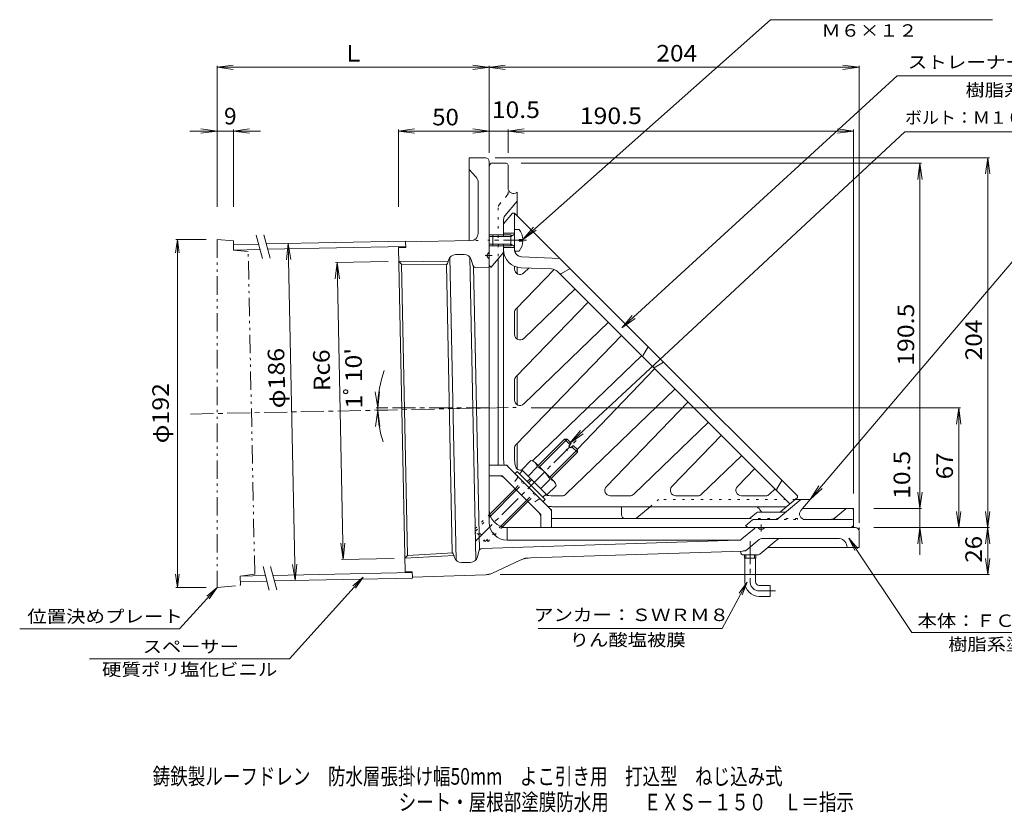
# Model space of a CAD drawing. Units: millimetres. Extents: x -328 to 537, y -412 to 377.
# Drawn here: x -328 to 215, y -412 to 25 of the extents above; entities that cross this region are included whole.
import ezdxf

# ---------------------------------------------------------------- set-up
doc = ezdxf.new("R2010")
doc.units = ezdxf.units.MM
doc.header["$LTSCALE"] = 3
for name, pattern in [('JWW_CENTER1', [6.773333, 4.233333, -0.846667, 0.846667, -0.846667]), ('JWW_DASHED1', [1.693333, 0.846667, -0.846667]), ('JWW_HOJO', [1.693333, -1.27, 0.423333]), ('JWW_PHANTOM1', [6.773333, 3.386667, -0.846667, 0.423333, -0.846667, 0.423333, -0.846667])]:
    doc.linetypes.add(name, pattern=pattern)
for name, color, linetype in [('0-9', 7, 'Continuous'), ('F-5ﾚｲﾔ', 7, 'Continuous'), ('その他', 7, 'Continuous'), ('仕上', 7, 'Continuous'), ('寸法', 7, 'Continuous'), ('建具', 7, 'Continuous'), ('躯体', 7, 'Continuous'), ('通り芯', 7, 'Continuous')]:
    doc.layers.add(name, color=color, linetype=linetype)
doc.styles.add('ＭＳ ゴシック', font='txt', dxfattribs={"height": 1})

msp = doc.modelspace()

# ---------------------------------------------------------------- linework, layer by layer
at = {"layer": '0-9', "color": 2, "linetype": 'JWW_CENTER1', "lineweight": 9}
for p, q in [((75.07, -262.6), (75.07, -285.05)), ((80.07, -290.05), (89.07, -290.05))]:
    msp.add_line(p, q, dxfattribs=at)
at = {"layer": '0-9', "color": 2, "linetype": 'Continuous', "lineweight": 9}
for p, q in [((71.9, -272.04), (71.9, -270.05)), ((72.71, -272.04), (72.71, -270.05)), ((77.43, -272.04), (77.43, -270.05)), ((78.25, -272.04), (78.25, -270.05)), ((71.9, -272.04), (78.25, -272.04)), ((72.07, -285.05), (72.07, -272.04)), ((78.07, -285.05), (78.07, -272.04)), ((80.07, -287.04), (86.07, -287.04)), ((86.07, -287.04), (86.07, -293.04)), ((80.07, -293.04), (86.07, -293.04))]:
    msp.add_line(p, q, dxfattribs=at)
for radius in [8, 2]:
    msp.add_arc((80.07, -285.05), radius, 180, 270, dxfattribs=at)
at = {"layer": '0-9', "color": 2, "linetype": 'JWW_CENTER1', "lineweight": 9}
msp.add_arc((80.07, -285.05), 5, 180, 270, dxfattribs=at)
at = {"layer": 'その他', "color": 7, "linetype": 'Continuous', "lineweight": 9}
for p, q in [((-218.93, -1.13), (-210, 0.05)), ((-60, -2.3), (-77.85, 0.05)), ((-60, 0.05), (-77.85, -2.3)), ((135.07, -1.13), (126.15, 0.05)), ((-218.93, -0.23), (-218.93, -78.06)), ((-218.93, -1.13), (135.07, -1.13)), ((-218.93, -1.13), (-210, -2.3)), ((-68.93, -0.23), (-68.93, -48.22)), ((135.07, -1.13), (126.15, -2.3)), ((135.07, -0.23), (135.07, -252.54)), ((-194.91, -36.34), (-233.93, -36.34)), ((-218.93, -36.34), (-227.85, -35.16)), ((-218.93, -36.34), (-227.85, -37.51)), ((-209.91, -36.34), (-200.98, -35.16)), ((-209.91, -35.44), (-209.91, -78.06)), ((-209.91, -36.34), (-200.98, -37.51)), ((-118.93, -36.34), (-110, -35.16)), ((-118.93, -35.44), (-118.93, -78.06)), ((-118.93, -36.34), (132.07, -36.34)), ((-118.93, -36.34), (-110, -37.51)), ((-68.93, -36.34), (-77.85, -35.16)), ((-68.93, -36.34), (-77.85, -37.51)), ((-58.43, -36.34), (-49.5, -35.16)), ((-58.43, -36.34), (-49.5, -35.16)), ((-58.43, -35.44), (-58.43, -48.22)), ((-58.43, -35.44), (-58.43, -48.22)), ((-58.43, -36.34), (-49.5, -37.51)), ((-58.43, -36.34), (-49.5, -37.51)), ((132.07, -36.34), (123.15, -35.16)), ((132.07, -36.34), (123.15, -37.51)), ((132.07, -35.44), (132.07, -236.26)), ((206.95, -51.05), (-65.51, -51.05)), ((169.56, -54.05), (-51.19, -54.05)), ((168.66, -54.05), (167.49, -62.97)), ((168.66, -54.05), (168.66, -270.05)), ((168.66, -54.05), (169.84, -62.97)), ((206.05, -51.05), (204.88, -59.97)), ((206.05, -281.05), (206.05, -51.05)), ((206.05, -51.05), (207.23, -59.97)), ((-240.81, -96.11), (-241.79, -103.55)), ((-241.71, -96.11), (-224.93, -96.11)), ((-240.81, -288.15), (-240.81, -96.11)), ((-240.81, -96.11), (-239.83, -103.55)), ((-179.68, -98.31), (-180.67, -107.26)), ((-175.89, -284.27), (-179.68, -98.31)), ((-179.68, -98.31), (-178.32, -107.21)), ((-153.65, -108.87), (-124.64, -108.28)), ((-152.75, -108.85), (-153.74, -117.79)), ((-149.41, -272.65), (-152.75, -108.85)), ((-152.75, -108.85), (-151.39, -117.75)), ((-130.33, -189.08), (-131.69, -180.18)), ((-130.33, -189.08), (-129.34, -180.13)), ((-124.83, -189.08), (-131.23, -189.08)), ((190.95, -189.08), (-45.68, -189.08)), ((190.05, -189.08), (188.87, -198)), ((190.05, -255.05), (190.05, -189.08)), ((190.05, -189.08), (191.22, -198)), ((-130.32, -190.33), (-131.5, -199.25)), ((-124.82, -190.21), (-131.22, -190.34)), ((-130.32, -190.33), (-129.15, -199.25)), ((168.66, -244.55), (167.49, -235.62)), ((168.66, -244.55), (169.84, -235.62)), ((169.56, -244.55), (143.16, -244.55)), ((190.05, -255.05), (188.87, -246.12)), ((190.05, -255.05), (191.22, -246.12)), ((207.23, -246.12), (204.88, -263.97)), ((204.88, -246.12), (207.23, -263.97)), ((206.95, -255.05), (143.16, -255.05)), ((168.66, -255.05), (167.49, -263.97)), ((168.66, -255.05), (169.84, -263.97)), ((-149.41, -272.65), (-150.77, -263.75)), ((-149.41, -272.65), (-148.42, -263.7)), ((-175.89, -284.27), (-177.25, -275.38)), ((-175.89, -284.27), (-174.9, -275.33)), ((-150.31, -272.67), (-121.3, -272.08)), ((206.05, -281.05), (204.88, -272.12)), ((206.05, -281.05), (207.23, -272.12)), ((-240.81, -288.15), (-241.79, -280.71)), ((-240.81, -288.15), (-239.83, -280.71)), ((206.95, -281.05), (-62.81, -281.05)), ((-241.71, -288.15), (-224.93, -288.15))]:
    msp.add_line(p, q, dxfattribs=at)
msp.add_arc((-68.93, -189.08), 61.41, 160.4079, 197.8061, dxfattribs=at)
at = {"layer": '仕上', "color": 6, "linetype": 'Continuous', "lineweight": 9}
for p, q in [((-55.93, -81.55), (-60.93, -87.5)), ((-54.93, -81.55), (-55.93, -81.55)), ((-54.93, -81.55), (23.07, -159.55)), ((-54.93, -101.7), (-54.93, -81.55)), ((-60.93, -92.55), (-54.93, -92.55)), ((-60.93, -100.55), (-54.93, -100.54)), ((-54.93, -102.7), (-54.93, -102.55)), ((-60.93, -103.3), (-60.93, -216.55)), ((-51.09, -105.7), (-29.93, -106.54)), ((-54.93, -112.44), (-54.93, -110.87)), ((-33.08, -112.62), (-54.08, -134.37)), ((-34.47, -112.37), (-51.32, -111.69)), ((-47.02, -111.87), (-49.84, -114.59)), ((-31.13, -113.83), (97, -241.96)), ((-28.91, -114.98), (-24.27, -112.2)), ((-21.55, -123.41), (-49.84, -150.73)), ((-14.33, -130.63), (-54.08, -171.8)), ((-54.93, -148.57), (-54.93, -136.46)), ((-3.16, -141.79), (-49.84, -186.87)), ((4.06, -149.01), (-54.08, -209.22)), ((16.05, -159.94), (18.83, -155.3)), ((15.22, -160.18), (-44.99, -218.32)), ((101.07, -237.55), (23.07, -159.55)), ((22.44, -167.4), (-20.33, -211.93)), ((22.68, -166.57), (27.32, -163.79)), ((-54.93, -184.71), (-54.93, -173.88)), ((33.61, -178.56), (-26.6, -236.7)), ((40.83, -185.78), (-4.25, -232.46)), ((51.99, -196.95), (10.82, -236.7)), ((59.21, -204.17), (31.89, -232.46)), ((-54.93, -216.55), (-54.93, -211.3)), ((70.38, -215.33), (48.25, -236.7)), ((77.6, -222.55), (68.03, -232.46)), ((89.81, -233.69), (92.59, -229.06)), ((-33.93, -237.55), (-28.68, -237.55)), ((-2.09, -237.55), (8.74, -237.55)), ((34.05, -237.55), (46.16, -237.55)), ((70.18, -237.55), (83.58, -237.55)), ((88.76, -233.72), (85.67, -236.7)), ((91.96, -246.19), (101.07, -238.55)), ((101.07, -237.55), (101.07, -238.55)), ((95.12, -243.55), (-33.93, -243.55)), ((80.4, -245.2), (80.66, -245.72)), ((90.99, -246.55), (82, -246.55))]:
    msp.add_line(p, q, dxfattribs=at)
at = {"layer": '仕上', "color": 4, "linetype": 'Continuous', "lineweight": 9}
for p, q in [((-52.33, -90.55), (-54.93, -90.55)), ((-54.93, -90.55), (-54.93, -102.55)), ((-66.93, -93.55), (-66.93, -99.55)), ((-56.93, -93.55), (-66.93, -93.55)), ((-56.93, -94.42), (-66.93, -94.42)), ((-56.93, -94.42), (-55.05, -93.36)), ((-56.93, -93.55), (-56.16, -93.99)), ((-56.93, -93.55), (-56.93, -99.55)), ((-52.33, -97.02), (-52.33, -96.07)), ((-50.34, -96.07), (-52.33, -96.07)), ((-50.34, -97.02), (-52.33, -97.02)), ((-56.93, -98.68), (-66.93, -98.68)), ((-56.93, -99.55), (-66.93, -99.55)), ((-56.93, -98.68), (-55.05, -99.73)), ((-56.93, -99.55), (-56.16, -99.1)), ((-52.33, -102.55), (-54.93, -102.55))]:
    msp.add_line(p, q, dxfattribs=at)
at = {"layer": '仕上', "color": 4, "linetype": 'JWW_CENTER1', "lineweight": 9}
msp.add_line((-48.25, -96.54), (-69.55, -96.55), dxfattribs=at)
at = {"layer": '仕上', "color": 4, "linetype": 'Continuous', "lineweight": 9}
for centre, radius, start, end in [((-60.33, -96.55), 10, 2.7456, 36.8699), ((-55.18, -93.15), 0.25, 299.3292, 0), ((-60.33, -96.55), 10, 323.1301, 357.2544), ((-55.18, -99.95), 0.25, 0, 60.6708)]:
    msp.add_arc(centre, radius, start, end, dxfattribs=at)
at = {"layer": '仕上', "color": 6, "linetype": 'Continuous', "lineweight": 9}
for centre, radius, start, end in [((-50.93, -101.7), 10, 180, 267.7147), ((-50.93, -101.7), 4, 180, 267.7147), ((-51.93, -112.44), 3, 179.9999, 314.0002), ((-34.67, -117.36), 5, 44.9999, 87.7146), ((-29.42, -114.12), 1, 225, 300.964), ((-51.93, -136.46), 3, 136, 179.9999), ((-51.93, -148.57), 3, 179.9999, 314), ((16.91, -160.45), 1, 149.0367, 225), ((22.17, -165.71), 1, 225, 300.9633), ((-51.93, -173.88), 3, 136, 179.9998), ((-51.93, -184.71), 3, 179.9998, 314), ((-51.93, -211.3), 3, 136, 179.9998), ((-33.93, -216.55), 27, 180, 188.6459), ((-33.93, -216.55), 21, 180, 192.4957), ((-51.5, -220.44), 3, 192.4958, 285.3347), ((-2.09, -234.55), 3, 136, 270.0002), ((34.05, -234.55), 3, 136, 270.0001), ((70.18, -234.55), 3, 135.9998, 270.0001), ((-33.93, -216.55), 21, 258.8873, 270), ((-28.68, -234.55), 3, 270.0002, 314), ((8.74, -234.55), 3, 270.0002, 314), ((46.16, -234.55), 3, 270.0001, 314), ((83.58, -234.55), 3, 270, 313.9997), ((90.67, -234.21), 1, 149.0361, 225), ((-33.93, -216.55), 27, 264.7287, 270), ((77.72, -246.55), 3, 26.5604, 90), ((82, -245.05), 1.5, 206.5604, 270), ((90.99, -245.05), 1.5, 270, 310.0003)]:
    msp.add_arc(centre, radius, start, end, dxfattribs=at)
at = {"layer": '寸法', "color": 7, "linetype": 'Continuous', "lineweight": 9}
for p, q in [((-50.34, -96.07), (86.18, 25.16)), ((86.18, 25.16), (208.6, 25.16)), ((156.15, -5.79), (4.22, -144.93)), ((285.95, -5.79), (156.15, -5.79)), ((-24.32, -208.52), (160.29, -36.66)), ((160.29, -36.66), (333.47, -36.66)), ((-50.34, -96.07), (-44.45, -89.26)), ((-50.34, -96.07), (-42.89, -91.02)), ((227.71, -98.77), (108.07, -239.55)), ((4.22, -144.93), (10, -138.03)), ((4.22, -144.93), (11.59, -139.77)), ((-24.32, -208.52), (-18.6, -201.57)), ((-24.32, -208.52), (-16.99, -203.29)), ((108.07, -239.55), (112.96, -231.99)), ((108.07, -239.55), (114.75, -233.51)), ((129.42, -260.92), (132.73, -267.65)), ((129.42, -260.92), (134.36, -266.57)), ((129.42, -260.92), (164.14, -312.94)), ((-138.35, -282.37), (-179.03, -327.5)), ((-138.35, -282.37), (-144.06, -287.24)), ((-138.35, -282.37), (-142.61, -288.55)), ((73.33, -285.2), (59.61, -310.78)), ((73.33, -285.2), (68.95, -291.29)), ((73.33, -285.2), (70.68, -292.22)), ((-218.93, -288.15), (-239.6, -310.88)), ((-218.93, -288.15), (-224.65, -292.99)), ((-218.93, -288.15), (-223.21, -294.31)), ((-327.78, -310.88), (-239.6, -310.88)), ((-41.79, -310.78), (59.61, -310.78)), ((164.14, -312.94), (251.6, -312.94)), ((-289.27, -327.5), (-179.03, -327.5))]:
    msp.add_line(p, q, dxfattribs=at)
at = {"layer": '寸法', "color": 4, "linetype": 'Continuous', "lineweight": 9}
msp.add_line((-111.22, -282.46), (-111.21, -282.96), dxfattribs=at)
at = {"layer": '建具', "color": 7, "linetype": 'JWW_PHANTOM1', "lineweight": 9}
for p, q in [((-218.93, -96.11), (-218.93, -288.15)), ((-218.93, -96.11), (-209.91, -96.93)), ((-209.81, -101.93), (-209.91, -96.93)), ((-209.81, -101.93), (-201.79, -102.76)), ((-198.16, -280.73), (-201.79, -102.76)), ((-206.14, -281.89), (-198.16, -280.73)), ((-206.04, -286.89), (-206.14, -281.89)), ((-218.93, -288.15), (-206.04, -286.89))]:
    msp.add_line(p, q, dxfattribs=at)
at = {"layer": '建具', "color": 7, "linetype": 'Continuous', "lineweight": 9}
for p, q in [((-197.32, -93.67), (-193.86, -106.6)), ((-193.2, -93.59), (-189.74, -106.52)), ((-193.6, -276.63), (-190.13, -289.56)), ((-189.48, -276.55), (-186.01, -289.48))]:
    msp.add_line(p, q, dxfattribs=at)
at = {"layer": '建具', "color": 4, "linetype": 'Continuous', "lineweight": 9}
for p, q in [((-191.87, -98.56), (-115, -96.99)), ((-115, -96.99), (-114.99, -97.49)), ((-209.87, -98.93), (-195.99, -98.64)), ((-209.81, -101.93), (-195.19, -101.63)), ((-191.07, -101.54), (-114.94, -99.99)), ((-206.14, -281.89), (-192.26, -281.61)), ((-188.14, -281.52), (-111.27, -279.96)), ((-206.08, -284.89), (-191.46, -284.59)), ((-187.34, -284.51), (-111.21, -282.96))]:
    msp.add_line(p, q, dxfattribs=at)
at = {"layer": '躯体', "color": 2, "linetype": 'Continuous', "lineweight": 9}
for p, q in [((-68.22, -54.4), (-67.93, -54.05)), ((-59.43, -54.05), (-67.93, -54.05)), ((-68.93, -247.05), (-68.93, -56.33)), ((-58.43, -55.05), (-58.43, -67.78)), ((-53.43, -70.05), (-53.71, -70.24)), ((-53.43, -83.05), (-53.43, -70.05)), ((-60.22, -83.15), (-53.43, -75.05)), ((-60.93, -85.08), (-60.93, -94.42)), ((-66.93, -93.55), (-68.93, -93.55)), ((-66.93, -94.42), (-68.93, -94.42)), ((-66.93, -98.68), (-68.93, -98.68)), ((-66.93, -99.55), (-68.93, -99.55)), ((-60.93, -98.68), (-60.93, -103.3)), ((-67.93, -111.64), (-60.93, -103.3)), ((-63.93, -220.6), (-63.93, -106.87)), ((-67.93, -111.64), (-68.22, -111.29)), ((-53.43, -111.38), (-53.43, -115.03)), ((-53.43, -133.69), (-53.43, -151.17)), ((-53.43, -171.11), (-53.43, -187.31)), ((-53.43, -208.54), (-53.43, -222.74)), ((-41.81, -220.91), (-27.29, -206.39)), ((-41.11, -221.62), (-25.87, -206.39)), ((-27.29, -206.39), (-25.87, -206.39)), ((-24.28, -209.39), (-27.29, -206.39)), ((-23.58, -208.68), (-25.87, -206.39)), ((-24.99, -210.1), (-23.58, -208.68)), ((-23.93, -211.16), (-24.99, -210.1)), ((-23.93, -211.16), (-22.52, -209.74)), ((-20.22, -213.46), (-23.22, -210.45)), ((-20.22, -212.04), (-22.52, -209.74)), ((-35.45, -227.27), (-20.22, -212.04)), ((-34.74, -227.98), (-20.22, -213.46)), ((-20.22, -212.04), (-20.22, -213.46)), ((-60.48, -220.6), (-68.93, -220.6)), ((-35.36, -244.47), (-58.35, -221.48)), ((-45.84, -218.15), (-50.87, -223.17)), ((-42.37, -221.62), (-47.4, -226.64)), ((-43.47, -219.25), (-33.08, -229.64)), ((-62.96, -226.6), (-68.93, -226.6)), ((-41.36, -246.96), (-60.84, -227.48)), ((-54.61, -225.22), (-53.48, -224.09)), ((-37.93, -239.65), (-53.48, -224.09)), ((-52.21, -225.37), (-50.44, -223.6)), ((-37.01, -237.03), (-50.87, -223.17)), ((-47.88, -229.7), (-46.11, -227.93)), ((-47.17, -230.4), (-45.4, -228.64)), ((-35.45, -228.54), (-40.48, -233.56)), ((-31.98, -232.01), (-37.01, -237.03)), ((-68.58, -247.67), (-54.61, -233.71)), ((-68.22, -248.73), (-53.91, -234.42)), ((-39.2, -238.38), (-37.43, -236.61)), ((-62.54, -254.37), (-48.25, -240.07)), ((-61.48, -254.71), (-47.54, -240.78)), ((-39.06, -240.78), (-37.93, -239.65)), ((4.06, -243.55), (4.06, -248.05)), ((12.48, -249.69), (19.81, -243.55)), ((90.52, -250.08), (103.07, -239.55)), ((99.88, -239.55), (108.07, -239.55)), ((102.98, -245.62), (108.07, -239.55)), ((-40.48, -249.08), (-40.48, -255.05)), ((-34.48, -246.6), (-34.48, -255.05)), ((75.46, -249.58), (78.52, -247.01)), ((79.8, -246.55), (94, -246.55)), ((103.88, -244.55), (131.07, -244.55)), ((122.32, -249.38), (127.8, -244.78)), ((132.07, -245.55), (132.07, -254.05)), ((-60.93, -255.05), (129.79, -255.05)), ((74.17, -250.05), (-34.48, -250.05)), ((76.37, -250.78), (72.48, -254.05)), ((72.48, -254.05), (72.83, -254.34)), ((77.01, -250.55), (89.24, -250.55)), ((105.28, -250.55), (131.07, -250.55)), ((131.72, -254.34), (132.07, -254.05))]:
    msp.add_line(p, q, dxfattribs=at)
at = {"layer": '躯体', "color": 2, "linetype": 'JWW_HOJO', "lineweight": 9}
for p, q in [((-58.43, -71.05), (-58.43, -67.78)), ((-63.22, -76.76), (-58.43, -71.05)), ((-63.93, -78.69), (-63.93, -106.87)), ((-26.4, -211.86), (-25.69, -212.57)), ((-59.23, -220.6), (-60.48, -220.6)), ((-58.35, -221.48), (-59.23, -220.6)), ((-61.72, -226.6), (-62.96, -226.6)), ((-60.84, -227.48), (-61.72, -226.6)), ((19.81, -243.55), (24.57, -239.55)), ((99.88, -239.55), (24.57, -239.55)), ((-40.48, -247.84), (-41.36, -246.96)), ((-40.48, -247.84), (-40.48, -249.08)), ((-34.48, -245.35), (-35.36, -244.47)), ((-34.48, -245.35), (-34.48, -246.6)), ((12.06, -250.05), (12.48, -249.69)), ((74.9, -250.05), (75.46, -249.58)), ((78.52, -247.01), (79.07, -246.55)), ((79.07, -246.55), (79.8, -246.55)), ((94, -246.55), (94.73, -246.55)), ((120.92, -250.55), (122.32, -249.38)), ((128.07, -244.55), (127.8, -244.78)), ((131.07, -244.55), (132.07, -244.55)), ((132.07, -244.55), (132.07, -245.55)), ((101.07, -250.05), (74.17, -250.05)), ((105.28, -250.55), (89.24, -250.55)), ((89.96, -250.55), (90.52, -250.08)), ((101.07, -250.05), (101.07, -250.55)), ((132.07, -254.05), (132.07, -255.05))]:
    msp.add_line(p, q, dxfattribs=at)
at = {"layer": '躯体', "color": 6, "linetype": 'JWW_HOJO', "lineweight": 9}
msp.add_line((-29.57, -115.38), (-28.91, -114.98), dxfattribs=at)
at = {"layer": '躯体', "color": 2, "linetype": 'JWW_CENTER1', "lineweight": 9}
msp.add_line((-76.29, -262.4), (-20.89, -207.01), dxfattribs=at)
at = {"layer": '躯体', "color": 2, "linetype": 'JWW_DASHED1', "lineweight": 9}
for p, q in [((-53.34, -227.65), (-56.34, -231.98)), ((-54.61, -233.71), (-50.37, -229.47)), ((-53.91, -234.42), (-49.66, -230.17)), ((-48.25, -240.07), (-44.01, -235.83)), ((-47.54, -240.78), (-43.3, -236.54)), ((-41.54, -239.46), (-45.86, -242.46))]:
    msp.add_line(p, q, dxfattribs=at)
at = {"layer": '躯体', "color": 2, "linetype": 'Continuous', "lineweight": 9}
for centre, radius, start, end in [((-59.43, -55.05), 1, 0, 90), ((-65.93, -56.33), 3, 140, 180.0007), ((-55.43, -67.78), 3, 180, 304.9998), ((-57.93, -85.08), 3, 140.0002, 180), ((-65.93, -109.36), 3, 180, 220.0002), ((-60.48, -223.6), 3, 44.9998, 90), ((-46.17, -221.95), 3.81, 4.9256, 85.0744), ((-48.05, -234.22), 13.82, 24.2693, 65.7307), ((-62.96, -229.6), 3, 45.0002, 90), ((-35.78, -232.34), 3.81, 4.9256, 85.0744), ((-60.93, -247.05), 8, 180, 186.628), ((-43.48, -249.08), 3, 0, 44.9998), ((-37.48, -246.6), 3, 0, 45), ((6.06, -248.05), 2, 180, 270), ((11.51, -248.55), 1.5, 270, 310), ((74.17, -248.05), 2, 270, 309.9998), ((79.8, -248.55), 2, 90, 129.9998), ((94, -244.55), 2, 270, 310.0001), ((105.28, -247.55), 3, 140.0002, 270), ((119.1, -245.55), 5, 270, 310.0003), ((128.44, -245.55), 1, 90, 129.9997), ((131.07, -245.55), 1, 0, 90), ((-60.93, -247.05), 8, 263.9935, 270), ((74.76, -252.05), 3, 229.9998, 270), ((77.01, -251.55), 1, 90, 130.0004), ((89.24, -248.55), 2, 270, 309.9998), ((129.79, -252.05), 3, 270, 309.9991), ((131.07, -251.55), 1, 0, 90)]:
    msp.add_arc(centre, radius, start, end, dxfattribs=at)
at = {"layer": '躯体', "color": 2, "linetype": 'JWW_HOJO', "lineweight": 9}
for centre, start, end in [((-61.43, -69.95), 320.0005, 0), ((-60.93, -78.69), 140.0005, 180)]:
    msp.add_arc(centre, 3, start, end, dxfattribs=at)
at = {"layer": '躯体', "color": 2, "linetype": 'JWW_DASHED1', "lineweight": 9}
for centre, start, end in [((-54.17, -227.08), 325.3048, 45.0007), ((-40.97, -240.29), 44.9993, 124.6952)]:
    msp.add_arc(centre, 1, start, end, dxfattribs=at)
at = {"layer": '通り芯', "color": 3, "linetype": 'Continuous', "lineweight": 9}
for p, q in [((-70.93, -51.05), (-79.93, -51.05)), ((-79.93, -51.05), (-79.93, -96.79)), ((-68.93, -103.6), (-68.93, -53.05)), ((-76.27, -61.47), (-79.93, -57.55)), ((-74.93, -64.88), (-74.93, -92.76)), ((-78.84, -96.76), (-114.99, -97.49)), ((-114.99, -97.49), (-114.93, -100.49)), ((-118.93, -100.57), (-114.93, -100.49)), ((-118.93, -100.57), (-115.28, -279.54)), ((-118.77, -108.16), (-117.21, -109.65)), ((-91.62, -108.74), (-91.31, -107.48)), ((-90.55, -105.94), (-87.15, -273.02)), ((-82.65, -104.34), (-87.51, -104.44)), ((-79.55, -105.71), (-76.15, -272.8)), ((-77.86, -110.26), (-78.73, -107.23)), ((-69.93, -104.48), (-69.93, -105.59)), ((-69.04, -103.24), (-69.81, -104.16)), ((-69.07, -106.65), (-69.78, -105.94)), ((-68.93, -252.05), (-68.93, -107.3)), ((-92.47, -109.94), (-89.23, -269.1)), ((-77.44, -111.01), (-74.26, -267.41)), ((-75.89, -111.7), (-68.93, -111.56)), ((-58.98, -255.04), (-58.98, -262.04)), ((-58.93, -255.05), (75.24, -255.05)), ((80.18, -255.9), (79.47, -255.19)), ((82.88, -255.16), (81.96, -255.93)), ((83.2, -255.05), (133.07, -255.05)), ((70.53, -261.38), (77.26, -255.72)), ((81.64, -256.05), (80.53, -256.05)), ((135.07, -257.05), (135.07, -266.05)), ((-72.76, -266.65), (68.69, -262.08)), ((-58.93, -262.05), (69.06, -262.05)), ((79.92, -261.75), (73.29, -267.31)), ((89.41, -262.21), (80.35, -269.81)), ((81.85, -261.05), (123.47, -261.05)), ((84.84, -266.05), (135.07, -266.05)), ((128.38, -265.06), (128.57, -266.05)), ((-115.44, -271.96), (-113.94, -270.4)), ((-88.33, -270.27), (-87.97, -271.51)), ((-74.63, -268.17), (-75.39, -271.25)), ((-45.94, -271.79), (70.96, -268.01)), ((69.9, -269.26), (69.63, -268.07)), ((70.88, -270.05), (79.71, -270.05)), ((-79.19, -274.3), (-84.05, -274.4)), ((-51.7, -273.14), (-67.13, -280.21)), ((-115.28, -279.54), (-111.28, -279.46)), ((-111.28, -279.46), (-111.22, -282.46)), ((-70.97, -281.11), (-111.22, -282.4))]:
    msp.add_line(p, q, dxfattribs=at)
at = {"layer": '通り芯', "color": 3, "linetype": 'JWW_HOJO', "lineweight": 9}
for p, q in [((-74.93, -96.68), (-78.84, -96.76)), ((-68.58, -247.67), (-76.58, -255.68)), ((-68.22, -248.73), (-76.58, -257.09)), ((-62.54, -254.37), (-70.92, -262.75)), ((-61.48, -254.71), (-69.51, -262.75)), ((77.26, -255.72), (78.07, -255.05)), ((135.07, -255.05), (135.07, -257.05)), ((-69.51, -262.75), (-76.58, -255.68)), ((-70.92, -262.75), (-76.58, -257.09)), ((-76.58, -257.09), (-75.38, -261.55)), ((-70.92, -262.75), (-75.38, -261.55)), ((68.69, -262.08), (69.73, -262.05)), ((69.73, -262.05), (70.53, -261.38)), ((73.29, -267.31), (72.5, -267.97)), ((-48.96, -271.88), (-51.7, -273.14)), ((-48.96, -271.88), (-45.94, -271.79)), ((-68.96, -281.05), (-70.97, -281.11)), ((-67.13, -280.21), (-68.96, -281.05))]:
    msp.add_line(p, q, dxfattribs=at)
at = {"layer": '通り芯', "color": 4, "linetype": 'Continuous', "lineweight": 9}
for p, q in [((-118.77, -108.16), (-91.53, -108.45)), ((-117.21, -109.65), (-113.94, -270.4)), ((-117.21, -109.65), (-91.91, -109.93)), ((-115.44, -271.96), (-88.23, -270.55)), ((-113.94, -270.4), (-88.67, -269.09))]:
    msp.add_line(p, q, dxfattribs=at)
at = {"layer": '通り芯', "color": 3, "linetype": 'JWW_CENTER1', "lineweight": 9}
for p, q in [((-67.3, -105.05), (-71.05, -105.05)), ((-233.62, -192.43), (-53.93, -188.77)), ((-68.93, -189.08), (-127.15, -189.08)), ((81.07, -253.42), (81.07, -257.17))]:
    msp.add_line(p, q, dxfattribs=at)
at = {"layer": '通り芯', "color": 3, "linetype": 'Continuous', "lineweight": 9}
for centre, radius, start, end in [((-70.93, -53.05), 2, 0, 90), ((-79.93, -64.88), 5, 0, 43.0002), ((-78.93, -92.76), 4, 271.1665, 0), ((-69.43, -102.92), 0.5, 319.9954, 0), ((-87.43, -108.44), 4, 91.1665, 166.2355), ((-82.57, -108.34), 4, 16.0977, 91.1665), ((-69.43, -104.48), 0.5, 139.9989, 179.9968), ((-69.43, -105.59), 0.5, 180.0011, 225), ((-69.43, -107), 0.5, 0, 44.999), ((-93.56, -108.26), 2, 303.0824, 346.2352), ((-75.93, -109.7), 2, 196.0977, 271.1668), ((-58.93, -245.05), 10, 180, 270), ((-58.93, -252.05), 10, 180, 270), ((79.19, -258.02), 3, 97.0581, 130.0006), ((79.12, -255.55), 0.5, 45.001, 90), ((83.2, -255.55), 0.5, 90, 130.0046), ((133.07, -257.05), 2, 0, 90), ((80.53, -255.55), 0.5, 225.001, 270), ((81.64, -255.55), 0.5, 270, 310.0046), ((68.6, -259.08), 3, 271.8512, 310.0005), ((81.85, -264.05), 3, 90, 130.0007), ((92.62, -266.05), 5, 90, 130.0003), ((123.47, -266.05), 5, 11.3062, 90), ((-90.25, -270.82), 2, 16.0981, 59.2479), ((-79.27, -270.3), 4, 271.1665, 346.2354), ((-72.69, -268.65), 2, 91.8516, 166.2356), ((70.88, -269.05), 1, 192.5289, 270), ((71.37, -265.01), 3, 265.9081, 310.0005), ((79.71, -269.05), 1, 270, 309.9997), ((-84.13, -270.4), 4, 196.0979, 271.1665), ((-45.46, -286.78), 15, 91.8514, 114.6085), ((-71.29, -271.11), 10, 271.8365, 294.6084)]:
    msp.add_arc(centre, radius, start, end, dxfattribs=at)

# ---------------------------------------------------------------- texts
at = {"layer": 'F-5ﾚｲﾔ', "color": 2, "linetype": 'Continuous', "lineweight": 9, "style": 'ＭＳ ゴシック'}
for s, width, p in [('鋳鉄製ルーフドレン\u3000防水層張掛け幅50mm\u3000よこ引き用\u3000打込型\u3000ねじ込み式', 0.774286, (-254.4, -396.94)), ('シート・屋根部塗膜防水用\u3000\u3000ＥＸＳ－１５０\u3000Ｌ＝指示', 0.774038, (-118.78, -411.13))]:
    msp.add_text(s, height=9.144, dxfattribs=dict(at, width=width)).set_placement(p)
at = {"layer": 'その他', "color": 2, "linetype": 'Continuous', "lineweight": 211, "style": 'ＭＳ ゴシック'}
for s, p in [('Ｌ', (-149.93, 2.07)), ('9', (-215.08, -32.63))]:
    msp.add_text(s, height=9.14, dxfattribs=at).set_placement(p)
for s, width, p in [('204', 1.083333, (23.32, 2.07)), ('10.5', 1.09375, (-67.43, -29.09)), ('50', 1.0625, (-100.3, -33.15)), ('190.5', 1.1, (-18.94, -32.43))]:
    msp.add_text(s, height=9.144, dxfattribs=dict(at, width=width)).set_placement(p)
for s, rotation, width, p in [('190.5', 90, 1.1, (165.47, -165.8)), ('204', 90, 1.083333, (202.86, -162.8)), ('φ186', 91.1667, 1.1, (-181.24, -189.19)), ('Rc6', 91.1667, 1.083333, (-156.44, -179.71)), ('φ192', 90, 1.1, (-245.5, -208.63)), ('10.5', 90, 1.09375, (163.28, -239.24)), ('67', 90, 1.0625, (186.86, -228.44)), ('26', 90, 1.0625, (202.86, -274.42))]:
    msp.add_text(s, height=9.144, rotation=rotation, dxfattribs=dict(at, width=width)).set_placement(p)
at = {"layer": 'その他', "color": 2, "linetype": 'Continuous', "lineweight": 9, "style": 'ＭＳ ゴシック', "width": 1.1}
msp.add_text("1ﾟ10'", height=9.144, rotation=90.5833, dxfattribs=at).set_placement((-138.84, -189.36))
at = {"layer": '寸法', "color": 7, "linetype": 'Continuous', "lineweight": 9, "style": 'ＭＳ ゴシック'}
for s, width, p in [('Ｍ６×１２', 1.133333, (114.35, 15.76)), ('ストレーナー：ＦＣ１５０', 1.152778, (161.91, -1.7)), ('樹脂系塗装', 1.133333, (193.82, -17.08))]:
    msp.add_text(s, height=6.858, dxfattribs=dict(at, width=width)).set_placement(p)
msp.add_text('ボルト：Ｍ１０×７０，ばね座金，平座金', height=6.858, rotation=0, dxfattribs=at).set_placement((160.43, -32.29))
at = {"layer": '寸法', "color": 7, "linetype": 'Continuous', "lineweight": 0, "style": 'ＭＳ ゴシック'}
for s, width, p in [('位置決めプレート', 1.145833, (-323.6, -307.52)), ('アンカー：ＳＷＲＭ８', 1.15, (-44.21, -306.66)), ('本体：ＦＣ１５０', 1.145833, (167.28, -309.92)), ('りん酸塩被膜', 1.138889, (-24.47, -320.46)), ('スペーサー', 1.133333, (-259.93, -324.18)), ('樹脂系塗装', 1.133333, (184.27, -322.92)), ('硬質ポリ塩化ビニル', 1.148148, (-282.37, -336.82))]:
    msp.add_text(s, height=6.858, dxfattribs=dict(at, width=width)).set_placement(p)

doc.saveas('drawing.dxf')
